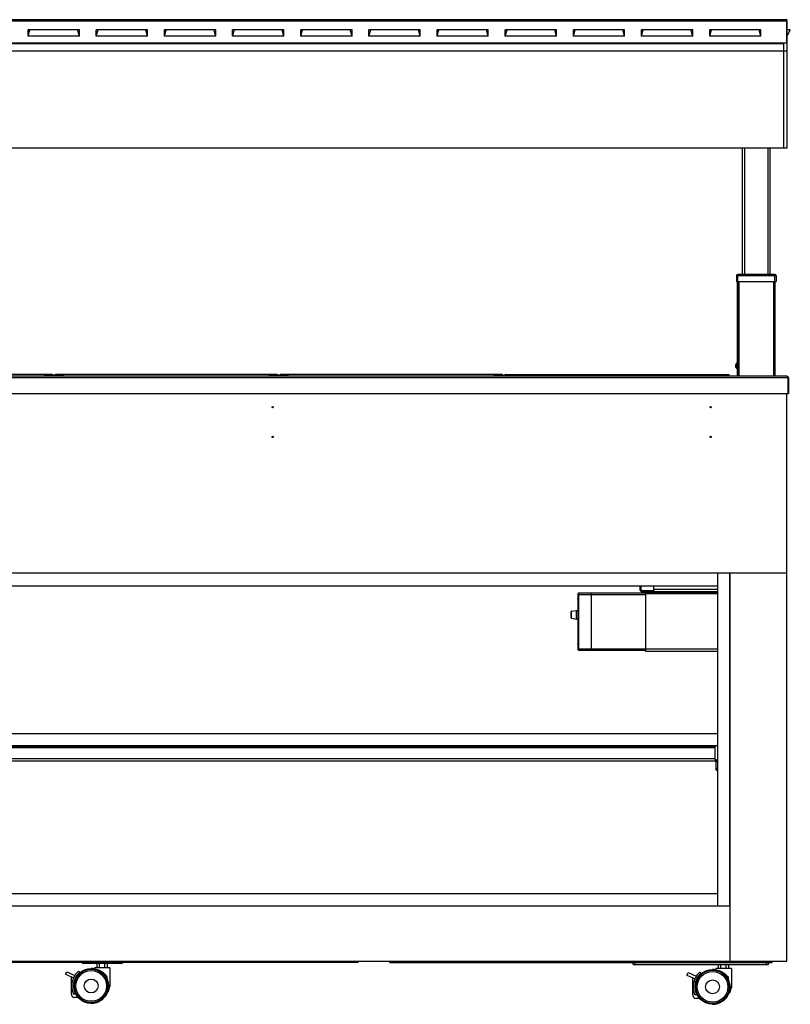
# Model space of a CAD drawing. Units: millimetres. Extents: x -1975 to 7003, y -1550 to 3879.
# Drawn here: x 951 to 2065, y 863 to 2286 of the extents above; entities that cross this region are included whole.
import ezdxf

# ---------------------------------------------------------------- set-up
doc = ezdxf.new("R2010")
doc.units = ezdxf.units.MM
doc.header["$LTSCALE"] = 19.36
doc.layers.get('0').update_dxf_attribs({"linetype": 'CONTINUOUS'})

msp = doc.modelspace()

# ---------------------------------------------------------------- linework, layer by layer
at = {"color": 9, "linetype": 'Continuous'}
for p, q in [((-59.1, 2284.5), (2059.3, 2284.5)), ((-54.9, 2252.7), (2055.1, 2252.7)), ((-59.9, 2241.1), (2060.1, 2241.1)), ((1998.6, 1917.9), (1998.6, 2101.1)), ((2032.6, 1917.9), (2032.6, 2101.1)), ((2044.3, 1915.9), (1986.7, 1915.9)), ((1988.7, 1907.9), (1988.7, 1917.9)), ((1990.8, 1770.9), (1990.8, 1907.9)), ((2040.3, 1907.9), (2040.3, 1770.9)), ((2042.3, 1907.9), (2042.3, 1917.9)), ((1988, 1906), (1988.5, 1905.9)), ((1988.8, 1903.9), (1988, 1903.9)), ((1988.1, 1906.2), (1988.8, 1905.9)), ((2060.9, 1768.5), (-60.7, 1768.5)), ((992.1, 1770.9), (992.1, 1772.1)), ((998, 1773.3), (998, 1772.1)), ((1002.8, 1773.3), (1002.8, 1772.1)), ((1008.1, 1770.9), (1008.1, 1772.1)), ((1317.1, 1770.9), (1317.1, 1772.1)), ((1323, 1773.3), (1323, 1772.1)), ((1327.8, 1773.3), (1327.8, 1772.1)), ((1333.1, 1770.9), (1333.1, 1772.1)), ((1642.1, 1770.9), (1642.1, 1772.1)), ((1648, 1773.3), (1648, 1772.1)), ((1653.3, 1773.3), (1653.3, 1772.1)), ((1658.1, 1770.9), (1658.1, 1772.1)), ((1973.1, 1772.1), (1973.1, 1773.3)), ((1988.8, 1772.9), (1988, 1772.9)), ((1758.6, 1457.7), (1758.6, 1374.9)), ((1847.1, 1462.7), (1848.6, 1462.7)), ((1850.1, 1459.7), (1850.1, 1461.2)), ((1959.1, 1456.7), (1855.1, 1456.7)), ((1858.1, 1459.7), (1858.1, 1458.2)), ((1959.1, 1462.7), (1867.4, 1462.7)), ((1977.6, 1456.7), (1977.1, 1456.7)), ((1757.4, 1450.9), (1757.4, 1450.9)), ((1757.4, 1449.7), (1757.4, 1449.2)), ((1757.4, 1448), (1757.4, 1448)), ((1748.3, 1421.3), (1748.3, 1431.4)), ((1757.4, 1384.7), (1757.4, 1384.7)), ((1757.4, 1383.4), (1757.4, 1383)), ((1757.4, 1381.7), (1757.4, 1381.7)), ((1959.1, 1376.4), (1855.1, 1376.4)), ((1977.6, 1376.4), (1977.1, 1376.4)), ((1956.1, 1233.9), (586.1, 1233.9)), ((1954.1, 1236.9), (1954.1, 1235.4)), ((586.1, 1218.4), (1956.1, 1218.4)), ((1959.1, 1213.9), (1957.6, 1213.9)), ((1957.6, 1203.9), (1959.1, 1203.9)), ((1046.1, 923.7), (1046.1, 922.2)), ((1094.1, 923.7), (1094.1, 922.2)), ((1840.3, 920.9), (1840.3, 923.7)), ((2030.1, 920.9), (2030.1, 923.7))]:
    msp.add_line(p, q, dxfattribs=at)
at = {"color": 3, "linetype": 'Continuous'}
for p, q in [((-58.3, 2286.1), (2058.5, 2286.1)), ((2059.3, 2252.7), (2059.3, 2284.5)), ((2060.1, 2252.7), (2060.1, 2284.5)), ((963, 2262.4), (963, 2271.6)), ((963.5, 2271.6), (963, 2271.6)), ((965.6, 2271.3), (963, 2271.6)), ((963, 2262.4), (965.6, 2271.3)), ((1037.1, 2262.4), (963, 2262.4)), ((1034.5, 2271.3), (965.6, 2271.3)), ((1037.1, 2271.6), (1034.5, 2271.3)), ((1037.1, 2262.4), (1034.5, 2271.3)), ((1037.1, 2271.6), (1036.7, 2271.6)), ((1037.1, 2262.4), (1037.1, 2271.6)), ((1061.5, 2262.4), (1061.5, 2271.6)), ((1062, 2271.6), (1061.5, 2271.6)), ((1064.1, 2271.3), (1061.5, 2271.6)), ((1061.5, 2262.4), (1064.1, 2271.3)), ((1135.6, 2262.4), (1061.5, 2262.4)), ((1133, 2271.3), (1064.1, 2271.3)), ((1135.6, 2271.6), (1133, 2271.3)), ((1135.6, 2262.4), (1133, 2271.3)), ((1135.6, 2271.6), (1135.2, 2271.6)), ((1135.6, 2262.4), (1135.6, 2271.6)), ((1160, 2262.4), (1160, 2271.6)), ((1160.5, 2271.6), (1160, 2271.6)), ((1162.6, 2271.3), (1160, 2271.6)), ((1160, 2262.4), (1162.6, 2271.3)), ((1234.1, 2262.4), (1160, 2262.4)), ((1231.5, 2271.3), (1162.6, 2271.3)), ((1234.1, 2271.6), (1231.5, 2271.3)), ((1234.1, 2262.4), (1231.5, 2271.3)), ((1234.1, 2271.6), (1233.7, 2271.6)), ((1234.1, 2262.4), (1234.1, 2271.6)), ((1258.5, 2262.4), (1258.5, 2271.6)), ((1259, 2271.6), (1258.5, 2271.6)), ((1261.1, 2271.3), (1258.5, 2271.6)), ((1258.5, 2262.4), (1261.1, 2271.3)), ((1332.6, 2262.4), (1258.5, 2262.4)), ((1330, 2271.3), (1261.1, 2271.3)), ((1332.6, 2271.6), (1330, 2271.3)), ((1332.6, 2262.4), (1330, 2271.3)), ((1332.6, 2271.6), (1332.2, 2271.6)), ((1332.6, 2262.4), (1332.6, 2271.6)), ((1357, 2262.4), (1357, 2271.6)), ((1357.5, 2271.6), (1357, 2271.6)), ((1359.6, 2271.3), (1357, 2271.6)), ((1357, 2262.4), (1359.6, 2271.3)), ((1431.1, 2262.4), (1357, 2262.4)), ((1428.5, 2271.3), (1359.6, 2271.3)), ((1431.1, 2271.6), (1428.5, 2271.3)), ((1431.1, 2262.4), (1428.5, 2271.3)), ((1431.1, 2271.6), (1430.7, 2271.6)), ((1431.1, 2262.4), (1431.1, 2271.6)), ((1455.5, 2262.4), (1455.5, 2271.6)), ((1456, 2271.6), (1455.5, 2271.6)), ((1458.1, 2271.3), (1455.5, 2271.6)), ((1455.5, 2262.4), (1458.1, 2271.3)), ((1529.6, 2262.4), (1455.5, 2262.4)), ((1527, 2271.3), (1458.1, 2271.3)), ((1529.6, 2271.6), (1527, 2271.3)), ((1529.6, 2262.4), (1527, 2271.3)), ((1529.6, 2271.6), (1529.2, 2271.6)), ((1529.6, 2262.4), (1529.6, 2271.6)), ((1554, 2262.4), (1554, 2271.6)), ((1554.5, 2271.6), (1554, 2271.6)), ((1556.6, 2271.3), (1554, 2271.6)), ((1554, 2262.4), (1556.6, 2271.3)), ((1628.1, 2262.4), (1554, 2262.4)), ((1625.5, 2271.3), (1556.6, 2271.3)), ((1628.1, 2271.6), (1625.5, 2271.3)), ((1628.1, 2262.4), (1625.5, 2271.3)), ((1628.1, 2271.6), (1627.7, 2271.6)), ((1628.1, 2262.4), (1628.1, 2271.6)), ((1652.5, 2262.4), (1652.5, 2271.6)), ((1653, 2271.6), (1652.5, 2271.6)), ((1655.1, 2271.3), (1652.5, 2271.6)), ((1652.5, 2262.4), (1655.1, 2271.3)), ((1726.6, 2262.4), (1652.5, 2262.4)), ((1724, 2271.3), (1655.1, 2271.3)), ((1726.6, 2271.6), (1724, 2271.3)), ((1726.6, 2262.4), (1724, 2271.3)), ((1726.6, 2271.6), (1726.2, 2271.6)), ((1726.6, 2262.4), (1726.6, 2271.6)), ((1751, 2262.4), (1751, 2271.6)), ((1751.5, 2271.6), (1751, 2271.6)), ((1753.6, 2271.3), (1751, 2271.6)), ((1751, 2262.4), (1753.6, 2271.3)), ((1825.1, 2262.4), (1751, 2262.4)), ((1822.5, 2271.3), (1753.6, 2271.3)), ((1825.1, 2271.6), (1822.5, 2271.3)), ((1825.1, 2262.4), (1822.5, 2271.3)), ((1825.1, 2271.6), (1824.7, 2271.6)), ((1825.1, 2262.4), (1825.1, 2271.6)), ((1850, 2271.6), (1849.5, 2271.6)), ((1849.5, 2262.4), (1849.5, 2271.6)), ((1852.1, 2271.3), (1849.5, 2271.6)), ((1849.5, 2262.4), (1852.1, 2271.3)), ((1923.6, 2262.4), (1849.5, 2262.4)), ((1921, 2271.3), (1852.1, 2271.3)), ((1923.6, 2271.6), (1921, 2271.3)), ((1923.6, 2262.4), (1921, 2271.3)), ((1923.6, 2271.6), (1923.2, 2271.6)), ((1923.6, 2262.4), (1923.6, 2271.6)), ((1948.5, 2271.6), (1948, 2271.6)), ((1950.6, 2271.3), (1948, 2271.6)), ((1948, 2262.4), (1948, 2271.6)), ((1948, 2262.4), (1950.6, 2271.3)), ((2022.1, 2262.4), (1948, 2262.4)), ((2019.5, 2271.3), (1950.6, 2271.3)), ((2022.1, 2271.6), (2019.5, 2271.3)), ((2022.1, 2262.4), (2019.5, 2271.3)), ((2022.1, 2271.6), (2021.7, 2271.6)), ((2022.1, 2262.4), (2022.1, 2271.6)), ((2064.5, 2271.3), (2060.1, 2271.6)), ((2060.1, 2262.4), (2064.5, 2271.3)), ((1988.1, 1906.2), (1988.7, 1907.7)), ((1988.8, 1905.2), (1988.8, 1907.9)), ((2042.3, 1907.9), (2042.3, 1770.9)), ((1988, 1770.9), (1988, 1905.9)), ((998, 1773.3), (677.8, 1773.3)), ((986.9, 1770.9), (986.9, 1773.3)), ((989.1, 1772.1), (1011.1, 1772.1)), ((1323, 1773.3), (1002.8, 1773.3)), ((1013.9, 1770.9), (1013.9, 1773.3)), ((1311.9, 1770.9), (1311.9, 1773.3)), ((1314.1, 1772.1), (1336.1, 1772.1)), ((1648, 1773.3), (1327.8, 1773.3)), ((1338.9, 1770.9), (1338.9, 1773.3)), ((1636.9, 1770.9), (1636.9, 1773.3)), ((1639.1, 1772.1), (1661.1, 1772.1)), ((1653.3, 1773.3), (1976.1, 1773.3)), ((1664.1, 1770.9), (1664.1, 1773.3)), ((1962.1, 1770.9), (1962.1, 1773.3)), ((1988.8, 1770.9), (1988.8, 1771.6)), ((1847.1, 1486.7), (1847.1, 1486.2)), ((1867.4, 1486.2), (1867.4, 1486.7)), ((1972.8, 1486.2), (1972.8, 1486.7)), ((1847.1, 1468.2), (1847.1, 1462.7)), ((1867.4, 1459.7), (1867.4, 1468.2)), ((1850.1, 1459.7), (1959.1, 1459.7)), ((1959.1, 1458.2), (1855.1, 1458.2)), ((1855.1, 1458.2), (1855.1, 1373.4)), ((1977.6, 1459.7), (1977.1, 1459.7)), ((1977.6, 1458.2), (1977.1, 1458.2)), ((1959.1, 1373.4), (1855.1, 1373.4)), ((1977.6, 1373.4), (1977.1, 1373.4)), ((1956.1, 1235.4), (586.1, 1235.4)), ((1956.1, 1215.4), (1956.1, 1235.4)), ((586.1, 1215.4), (1956.1, 1215.4)), ((1957.6, 1201.9), (1957.6, 1213.9)), ((1440.1, 923.7), (1440.1, 925.7)), ((1485.6, 923.7), (1485.6, 925.7)), ((2008.1, 925.7), (2008.1, 924.1)), ((1043.1, 923.7), (560.1, 923.7)), ((1097.1, 922.2), (1043.1, 922.2)), ((1440.1, 923.7), (1097.1, 923.7)), ((1485.6, 923.7), (2033.1, 923.7))]:
    msp.add_line(p, q, dxfattribs=at)
at = {"color": 7, "linetype": 'Continuous'}
for p, q in [((2060.1, 2284.5), (2059.3, 2284.5)), ((966.1, 2271.6), (965.6, 2271.3)), ((1034.5, 2271.6), (965.6, 2271.6)), ((1034.1, 2271.6), (1034.5, 2271.3)), ((1064.6, 2271.6), (1064.1, 2271.3)), ((1133, 2271.6), (1064.1, 2271.6)), ((1132.6, 2271.6), (1133, 2271.3)), ((1163.1, 2271.6), (1162.6, 2271.3)), ((1231.5, 2271.6), (1162.6, 2271.6)), ((1231.1, 2271.6), (1231.5, 2271.3)), ((1261.6, 2271.6), (1261.1, 2271.3)), ((1330, 2271.6), (1261.1, 2271.6)), ((1329.6, 2271.6), (1330, 2271.3)), ((1360.1, 2271.6), (1359.6, 2271.3)), ((1428.5, 2271.6), (1359.6, 2271.6)), ((1428.1, 2271.6), (1428.5, 2271.3)), ((1458.6, 2271.6), (1458.1, 2271.3)), ((1527, 2271.6), (1458.1, 2271.6)), ((1526.6, 2271.6), (1527, 2271.3)), ((1557.1, 2271.6), (1556.6, 2271.3)), ((1625.5, 2271.6), (1556.6, 2271.6)), ((1625.1, 2271.6), (1625.5, 2271.3)), ((1655.6, 2271.6), (1655.1, 2271.3)), ((1724, 2271.6), (1655.1, 2271.6)), ((1723.6, 2271.6), (1724, 2271.3)), ((1754.1, 2271.6), (1753.6, 2271.3)), ((1822.5, 2271.6), (1753.6, 2271.6)), ((1822.1, 2271.6), (1822.5, 2271.3)), ((1852.6, 2271.6), (1852.1, 2271.3)), ((1921, 2271.6), (1852.1, 2271.6)), ((1920.6, 2271.6), (1921, 2271.3)), ((1951.1, 2271.6), (1950.6, 2271.3)), ((2019.5, 2271.6), (1950.6, 2271.6)), ((2019.1, 2271.6), (2019.5, 2271.3)), ((2063.8, 2271.6), (2064.5, 2271.3)), ((2055.1, 2251.1), (-54.9, 2251.1)), ((2055.1, 2252.6), (2060.1, 2252.6)), ((2055.1, 2101.1), (2055.1, 2252.6)), ((2060.1, 2101.1), (2060.1, 2252.6)), ((-59.9, 2101.1), (2060.1, 2101.1)), ((1995.6, 1917.9), (1995.6, 2101.1)), ((2035.6, 1917.9), (2035.6, 2101.1)), ((1986.7, 1915.9), (1986.7, 1907.9)), ((1986.7, 1907.9), (2044.3, 1907.9)), ((2042.3, 1917.9), (1988.7, 1917.9)), ((2044.3, 1915.9), (2044.3, 1907.9)), ((1988.8, 1905.9), (1988, 1905.9)), ((1988.8, 1771.6), (1988.8, 1905.2)), ((1985.2, 1786.4), (1985.7, 1786.4)), ((1985.7, 1785.4), (1985.2, 1785.3)), ((1985.7, 1788), (1985.7, 1788)), ((1985.7, 1783.7), (1985.7, 1783.7)), ((1988, 1789.6), (1987, 1789.6)), ((1987, 1789.6), (1987, 1782.1)), ((1988, 1782.1), (1987, 1782.1)), ((2059.7, 1770.9), (-59.5, 1770.9)), ((989.1, 1772.1), (986.9, 1772.1)), ((989.1, 1770.9), (989.1, 1772.1)), ((1011.1, 1770.9), (1011.1, 1772.1)), ((1013.9, 1772.1), (1011.1, 1772.1)), ((1314.1, 1772.1), (1311.9, 1772.1)), ((1314.1, 1770.9), (1314.1, 1772.1)), ((1338.9, 1772.1), (1336.1, 1772.1)), ((1336.1, 1770.9), (1336.1, 1772.1)), ((1639.1, 1772.1), (1636.9, 1772.1)), ((1639.1, 1770.9), (1639.1, 1772.1)), ((1664.1, 1772.1), (1661.1, 1772.1)), ((1661.1, 1770.9), (1661.1, 1772.1)), ((1976.1, 1772.1), (1962.1, 1772.1)), ((1976.1, 1772.1), (1976.1, 1773.3)), ((2060.9, 1768.5), (2062.1, 1768.5)), ((2060.9, 1768.5), (2060.9, 1745.9)), ((2062.1, 1768.5), (2062.1, 1745.9)), ((-61.9, 1745.9), (2062.1, 1745.9)), ((2059.6, 925.7), (2059.6, 1745.9)), ((-59.4, 1486.7), (2059.6, 1486.7)), ((1977.1, 1486.2), (565.1, 1486.2)), ((1269.6, 1486.3), (1269.6, 1486.7)), ((1272.9, 1486.4), (1272.7, 1486.2)), ((1273, 1486.5), (1272.9, 1486.4)), ((1769.6, 1486.3), (1769.6, 1486.7)), ((1772.9, 1486.4), (1772.7, 1486.2)), ((1773, 1486.5), (1772.9, 1486.4)), ((1848.6, 1486.7), (1848.6, 1486.2)), ((1959.1, 1486.2), (1959.1, 1005.7)), ((1977.1, 1005.7), (1977.1, 1486.2)), ((1977.6, 925.7), (1977.6, 1486.7)), ((583.1, 1468.2), (1959.1, 1468.2)), ((1848.6, 1468.2), (1848.6, 1462.7)), ((1758.1, 1452.1), (1758, 1452.1)), ((1758, 1446.8), (1758, 1452.1)), ((1758.1, 1375.4), (1758.1, 1457.2)), ((1758.6, 1457.7), (1855.1, 1457.7)), ((1758.6, 1455.7), (1855.1, 1455.7)), ((1777.1, 1374.9), (1777.1, 1457.7)), ((1850.1, 1461.2), (1867.4, 1461.2)), ((1855.1, 1459.7), (1855.1, 1458.2)), ((1977.6, 1461.2), (1977.1, 1461.2)), ((1757.2, 1449.2), (1757.2, 1449.2)), ((1757.4, 1450.9), (1757.4, 1450.9)), ((1757.4, 1450.9), (1757.4, 1450.9)), ((1757.4, 1450.9), (1757.4, 1450.9)), ((1757.4, 1449.7), (1757.4, 1449.2)), ((1757.4, 1449.7), (1757.4, 1449.7)), ((1757.4, 1449.2), (1757.4, 1449.2)), ((1757.4, 1448), (1757.4, 1448)), ((1757.4, 1448), (1757.4, 1448)), ((1757.4, 1448), (1757.4, 1448)), ((1758.1, 1446.8), (1758, 1446.8)), ((1747.8, 1421.8), (1747.8, 1430.9)), ((1748.3, 1431.4), (1755.6, 1432.6)), ((1755.6, 1432.6), (1758.1, 1432.6)), ((1755.6, 1420.1), (1755.6, 1432.6)), ((1748.3, 1421.3), (1755.6, 1420.1)), ((1758.1, 1420.1), (1755.6, 1420.1)), ((1757.2, 1382.9), (1757.2, 1382.9)), ((1757.4, 1384.7), (1757.4, 1384.6)), ((1757.4, 1384.7), (1757.4, 1384.6)), ((1757.4, 1384.6), (1757.4, 1384.6)), ((1757.4, 1383.4), (1757.4, 1383)), ((1757.4, 1383.4), (1757.4, 1383.4)), ((1757.4, 1383), (1757.4, 1383)), ((1757.4, 1381.7), (1757.4, 1381.7)), ((1757.4, 1381.7), (1757.4, 1381.7)), ((1757.4, 1381.7), (1757.4, 1381.7)), ((1758.1, 1385.9), (1758, 1385.8)), ((1758, 1380.5), (1758, 1385.8)), ((1758.1, 1380.5), (1758, 1380.5)), ((1758.6, 1376.9), (1855.1, 1376.9)), ((1758.6, 1374.9), (1855.1, 1374.9)), ((583.1, 1254.9), (1959.1, 1254.9)), ((1959.1, 1236.9), (583.1, 1236.9)), ((1956.1, 1236.9), (1956.1, 1235.4)), ((1957.6, 1201.9), (1959.1, 1201.9)), ((583.1, 1023.7), (1959.1, 1023.7)), ((565.1, 1005.7), (1977.6, 1005.7)), ((565.1, 925.7), (2059.6, 925.7)), ((2038.1, 923.7), (2038.1, 925.7)), ((1017.1, 906.9), (1018.8, 910.5)), ((1018.8, 910.5), (1030.4, 905.2)), ((1035.6, 911.2), (1037.2, 909.3)), ((1043.1, 923.7), (1097.1, 923.7)), ((1043.1, 923.7), (1043.1, 922.2)), ((1081.3, 916.2), (1058.8, 916.2)), ((1058.8, 916.2), (1058.8, 914.8)), ((1062.6, 916.2), (1062.6, 922.2)), ((1063.6, 913.4), (1063.3, 913.7)), ((1063.6, 913.4), (1063.3, 913.7)), ((1063.3, 913.5), (1063.3, 913.7)), ((1066.3, 916.2), (1066.3, 922.2)), ((1073.8, 916.2), (1073.8, 922.2)), ((1077.6, 916.2), (1077.6, 922.2)), ((1081.3, 916.2), (1081.3, 889.2)), ((1097.1, 923.7), (1097.1, 922.2)), ((1837.3, 920.9), (1837.3, 923.7)), ((1837.3, 920.9), (2033.1, 920.9)), ((1979.3, 914.9), (1956.8, 914.9)), ((1956.8, 914.9), (1956.8, 913.5)), ((1960.6, 914.9), (1960.6, 920.9)), ((1961.6, 912.1), (1961.3, 912.4)), ((1961.6, 912.1), (1961.3, 912.4)), ((1961.3, 912.2), (1961.3, 912.4)), ((1964.3, 914.9), (1964.3, 920.9)), ((1971.8, 914.9), (1971.8, 920.9)), ((1975.6, 914.9), (1975.6, 920.9)), ((1979.3, 914.9), (1979.3, 887.9)), ((2008.1, 923.7), (2008.1, 924.1)), ((2033.1, 923.7), (2038.1, 923.7)), ((2033.1, 920.9), (2033.1, 923.7)), ((1017.1, 906.9), (1025.5, 903.1)), ((1025.5, 903.1), (1028.5, 901.7)), ((1025.5, 878.2), (1025.5, 903.1)), ((1028.5, 901.7), (1028.9, 901.5)), ((1028.9, 901.5), (1030.6, 905.1)), ((1030.4, 905.2), (1030.6, 905.1)), ((1030.6, 905.1), (1030.6, 905.1)), ((1076.8, 903.8), (1076.8, 901.1)), ((1915.1, 905.6), (1916.8, 909.2)), ((1915.1, 905.6), (1923.5, 901.8)), ((1916.8, 909.2), (1928.4, 903.9)), ((1923.5, 901.8), (1926.5, 900.4)), ((1923.5, 876.9), (1923.5, 901.8)), ((1926.5, 900.4), (1926.9, 900.2)), ((1926.9, 900.2), (1928.6, 903.8)), ((1928.4, 903.9), (1928.6, 903.8)), ((1928.6, 903.8), (1928.6, 903.8)), ((1933.6, 909.9), (1935.2, 908)), ((1974.8, 902.5), (1974.8, 899.8)), ((1028.5, 891.6), (1028.5, 888.2)), ((1079.3, 881.2), (1081.3, 889.2)), ((1081.3, 889.2), (1079.4, 889.2)), ((1926.5, 890.3), (1926.5, 886.9)), ((1977.3, 879.9), (1979.3, 887.9)), ((1979.3, 887.9), (1977.4, 887.9)), ((1031.8, 878.2), (1028.5, 878.2)), ((1030.2, 880.7), (1030.7, 880.7)), ((1035.3, 873.2), (1030.5, 873.2)), ((1079.3, 881.2), (1077.9, 881.2)), ((1929.8, 876.9), (1926.5, 876.9)), ((1928.2, 879.4), (1928.7, 879.4)), ((1933.3, 871.9), (1928.5, 871.9)), ((1977.3, 879.9), (1975.9, 879.9))]:
    msp.add_line(p, q, dxfattribs=at)
for centre, radius in [((1316.6, 1726.2), 1), ((1949.6, 1726.2), 1), ((1316.6, 1683.2), 1), ((1949.6, 1683.2), 1), ((1054.2, 889.9), 25.2), ((1054.2, 889.9), 24.2), ((1054.2, 889.9), 22.2), ((1952.2, 888.6), 25.2), ((1952.2, 888.6), 24.2), ((1952.2, 888.6), 22.2), ((1054.2, 889.9), 10), ((1952.2, 888.6), 10)]:
    msp.add_circle(centre, radius, dxfattribs=at)
at = {"color": 3, "linetype": 'Continuous'}
for centre, radius, start, end in [((2058.5, 2284.5), 1.6, 0, 90), ((1997.2, 2264.7), 65.2, 17.6146, 17.8711), ((1989.6, 1905.6), 1.6, 158.1986, 168.8397), ((998, 1770.9), 2.4, 30.0167, 90), ((1002.8, 1770.9), 2.4, 90, 149.9833), ((1323, 1770.9), 2.4, 30.0167, 90), ((1327.8, 1770.9), 2.4, 90, 149.9833), ((1648, 1770.9), 2.4, 30.0167, 90), ((1653.3, 1770.9), 2.4, 90, 149.9833), ((1850.1, 1462.7), 3, 180, 270), ((1956.1, 1213.9), 1.5, 0, 90), ((1043.1, 925.2), 3, 210.0001, 270), ((1097.1, 925.2), 3, 270, 329.9999)]:
    msp.add_arc(centre, radius, start, end, dxfattribs=at)
at = {"color": 7, "linetype": 'Continuous'}
for centre, radius, start, end in [((1988.7, 1915.9), 2, 90, 180), ((2042.3, 1915.9), 2, 0, 90), ((1990, 1785.9), 4.81, 128.718, 153.3559), ((1990.2, 1785.9), 4.49, 173.5638, 179.9928), ((1990.2, 1785.9), 4.49, 179.9977, 186.4362), ((1990, 1785.9), 4.81, 206.6441, 231.282), ((2059.7, 1768.5), 2.4, 0, 90), ((2027.3, 1758.1), 35.1, 17.8907, 18.3619), ((1967.7, 1738.9), 97.8, 17.6146, 17.8711), ((1762.2, 1449.4), 5, 147.9013, 162.7414), ((1758.6, 1457.2), 0.5, 90, 180), ((1850.1, 1462.7), 1.5, 180, 270), ((1762.2, 1449.4), 5.01, 163.3841, 174.806), ((1759.3, 1449.7), 2.11, 174.7976, 176.4575), ((1762.2, 1449.4), 5.01, 185.195, 185.8491), ((1759.4, 1449.2), 2.19, 185.0594, 185.195), ((1762.2, 1449.4), 5.01, 185.8482, 196.3136), ((1762.2, 1449.4), 5.01, 163.2143, 163.383), ((1757.5, 1450.9), 0.102, 162.7414, 180), ((1762.2, 1449.4), 5.01, 196.3146, 196.617), ((1762.2, 1449.4), 5.01, 196.617, 196.7857), ((1762.2, 1449.4), 5, 197.2586, 212.0987), ((1757.5, 1448), 0.102, 180, 197.2586), ((1748.3, 1430.9), 0.5, 99.1623, 180), ((1748.3, 1421.8), 0.5, 180, 260.8377), ((1762.2, 1383.2), 5.01, 163.3841, 174.806), ((1759.3, 1383.5), 2.11, 174.7976, 176.4575), ((1762.2, 1383.2), 5.01, 185.195, 185.8491), ((1762.2, 1383.2), 5.01, 185.8482, 196.3136), ((1759.4, 1382.9), 2.19, 185.0594, 185.195), ((1762.2, 1383.2), 5, 147.9013, 162.7414), ((1757.5, 1384.6), 0.102, 162.7414, 180), ((1762.2, 1383.2), 5.01, 163.2143, 163.383), ((1762.2, 1383.2), 5.01, 196.3146, 196.617), ((1762.2, 1383.2), 5.01, 196.617, 196.7857), ((1762.2, 1383.2), 5, 197.2586, 212.0987), ((1757.5, 1381.7), 0.102, 180, 197.2586), ((1758.6, 1375.4), 0.5, 180, 270), ((1956.1, 1213.9), 3, 22.5, 90), ((1054.2, 889.9), 28.2, 131.2176, 147.2821), ((1054.2, 889.9), 25.2, 89.9705, 90), ((1054.2, 889.9), 25.2, 79.4921, 90.0549), ((1952.2, 888.6), 25.2, 89.9706, 90), ((1952.2, 888.6), 25.2, 79.4921, 90.0549), ((1054.2, 889.9), 28.2, 155.4221, 204.5779), ((1054.2, 889.9), 25.8, 131.2176, 201.0525), ((1087.4, 933), 31.1, 245.9467, 250.0795), ((1952.2, 888.6), 28.2, 155.4221, 204.5779), ((1952.2, 888.6), 25.8, 131.2176, 201.0525), ((1952.2, 888.6), 28.2, 131.2176, 147.2821), ((1985.4, 931.7), 31.1, 245.9468, 250.0795), ((1030.5, 878.2), 5, 180, 270), ((1054.2, 889.9), 25.2, 269.9451, 339.7186), ((1928.5, 876.9), 5, 180, 270), ((1952.2, 888.6), 25.2, 269.9451, 339.7186), ((1054.2, 889.9), 25.2, 270, 270.0295), ((1952.2, 888.6), 25.2, 270, 270.0294)]:
    msp.add_arc(centre, radius, start, end, dxfattribs=at)
at = {"color": 3, "linetype": 'Continuous'}
msp.add_open_spline([(2058.5, 2286.1), (2058.5, 2286.1), (2058.7, 2285.9), (2058.9, 2285.5), (2059.1, 2285.1), (2059.2, 2284.7)], degree=3, knots=[0, 0, 0, 0, 0.131057, 0.344596, 1, 1, 1, 1], dxfattribs=at)
at = {"color": 7, "linetype": 'Continuous'}
for points, knots in [([(1985.7, 1788), (1985.6, 1787.8), (1985.4, 1787.3), (1985.3, 1786.7), (1985.2, 1786.4)], [0, 0, 0, 0, 0.499914, 1, 1, 1, 1]), ([(1985.2, 1785.3), (1985.3, 1785.1), (1985.4, 1784.5), (1985.6, 1784), (1985.7, 1783.7)], [0, 0, 0, 0, 0.500087, 1, 1, 1, 1]), ([(2059.7, 1770.9), (2059.8, 1770.9), (2060, 1770.7), (2060.3, 1770.2), (2060.5, 1769.6), (2060.6, 1769.2)], [0, 0, 0, 0, 0.13453, 0.345701, 1, 1, 1, 1]), ([(1758.6, 1455.7), (1758.6, 1455.7), (1758.5, 1455.7), (1758.4, 1455.7), (1758.3, 1455.7), (1758.2, 1455.6), (1758.2, 1455.6), (1758.2, 1455.6), (1758.1, 1455.6), (1758.1, 1455.6), (1758.1, 1455.5), (1758.1, 1455.5), (1758.1, 1455.5), (1758.1, 1455.5), (1758.1, 1455.5)], [0, 0, 0, 0, 0.175308, 0.3435, 0.498477, 0.635833, 0.697115, 0.753274, 0.804365, 0.850619, 0.892473, 0.930618, 0.966037, 1, 1, 1, 1]), ([(1757.2, 1449.8), (1757.2, 1449.8), (1757.2, 1449.8), (1757.2, 1449.8), (1757.2, 1449.7), (1757.2, 1449.7), (1757.2, 1449.7), (1757.2, 1449.7)], [0, 0, 0, 0, 0.335175, 0.62359, 0.849129, 0.934421, 1, 1, 1, 1]), ([(1757.2, 1449.7), (1757.2, 1449.7), (1757.2, 1449.7), (1757.2, 1449.7), (1757.2, 1449.7), (1757.2, 1449.7)], [0, 0, 0, 0, 0.377192, 0.664243, 1, 1, 1, 1]), ([(1757.2, 1449.7), (1757.2, 1449.7), (1757.2, 1449.7), (1757.3, 1449.7), (1757.3, 1449.7), (1757.4, 1449.7), (1757.4, 1449.7)], [0, 0, 0, 0, 0.152351, 0.370188, 0.652976, 1, 1, 1, 1]), ([(1757.2, 1449.2), (1757.2, 1449.2), (1757.2, 1449.2), (1757.2, 1449.2), (1757.2, 1449.2), (1757.2, 1449.2), (1757.2, 1449.1), (1757.2, 1449.1), (1757.2, 1449.1), (1757.2, 1449.1), (1757.2, 1449), (1757.2, 1449), (1757.2, 1449)], [0, 0, 0, 0, 0.011549, 0.030126, 0.056752, 0.091582, 0.185156, 0.30825, 0.456771, 0.625583, 0.808786, 1, 1, 1, 1]), ([(1757.4, 1449.2), (1757.4, 1449.2), (1757.3, 1449.2), (1757.3, 1449.2), (1757.2, 1449.2), (1757.2, 1449.2), (1757.2, 1449.2)], [0, 0, 0, 0, 0.347024, 0.629812, 0.847649, 1, 1, 1, 1]), ([(1757.2, 1383.6), (1757.2, 1383.6), (1757.2, 1383.5), (1757.2, 1383.5), (1757.2, 1383.5), (1757.2, 1383.5), (1757.2, 1383.5), (1757.2, 1383.5)], [0, 0, 0, 0, 0.335175, 0.62359, 0.849129, 0.934421, 1, 1, 1, 1]), ([(1757.2, 1383.5), (1757.2, 1383.5), (1757.2, 1383.5), (1757.2, 1383.4), (1757.2, 1383.4), (1757.2, 1383.4)], [0, 0, 0, 0, 0.377192, 0.664243, 1, 1, 1, 1]), ([(1757.2, 1383.4), (1757.2, 1383.4), (1757.2, 1383.4), (1757.3, 1383.4), (1757.3, 1383.4), (1757.4, 1383.4), (1757.4, 1383.4)], [0, 0, 0, 0, 0.152351, 0.370188, 0.652976, 1, 1, 1, 1]), ([(1757.4, 1383), (1757.4, 1383), (1757.3, 1382.9), (1757.3, 1382.9), (1757.2, 1382.9), (1757.2, 1382.9), (1757.2, 1382.9)], [0, 0, 0, 0, 0.347024, 0.629812, 0.847649, 1, 1, 1, 1]), ([(1757.2, 1382.9), (1757.2, 1382.9), (1757.2, 1382.9), (1757.2, 1382.9), (1757.2, 1382.9), (1757.2, 1382.9), (1757.2, 1382.9), (1757.2, 1382.9), (1757.2, 1382.8), (1757.2, 1382.8), (1757.2, 1382.8), (1757.2, 1382.8), (1757.2, 1382.7)], [0, 0, 0, 0, 0.011549, 0.030126, 0.056752, 0.091582, 0.185156, 0.30825, 0.456771, 0.625583, 0.808786, 1, 1, 1, 1]), ([(1758.6, 1376.9), (1758.6, 1376.9), (1758.5, 1376.9), (1758.4, 1377), (1758.3, 1377), (1758.2, 1377), (1758.2, 1377), (1758.2, 1377), (1758.1, 1377.1), (1758.1, 1377.1), (1758.1, 1377.1), (1758.1, 1377.1), (1758.1, 1377.1), (1758.1, 1377.1), (1758.1, 1377.1)], [0, 0, 0, 0, 0.175308, 0.3435, 0.498477, 0.635833, 0.697115, 0.753274, 0.804365, 0.850619, 0.892473, 0.930618, 0.966037, 1, 1, 1, 1]), ([(1063.3, 913.7), (1064.4, 913.3), (1066.7, 912.3), (1068.9, 911), (1070.1, 910.2)], [0, 0, 0, 0, 0.453649, 1, 1, 1, 1]), ([(1961.3, 912.4), (1962.4, 912), (1964.7, 911), (1966.9, 909.7), (1968.1, 908.9)], [0, 0, 0, 0, 0.453649, 1, 1, 1, 1]), ([(1070.1, 910.2), (1070.4, 910), (1071, 909.5), (1072.3, 908.5), (1073.8, 907.2), (1075.4, 905.6), (1076.4, 904.4), (1076.8, 903.8)], [0, 0, 0, 0, 0.129382, 0.258163, 0.51213, 0.759686, 1, 1, 1, 1]), ([(1968.1, 908.9), (1968.4, 908.7), (1969, 908.2), (1970.3, 907.2), (1971.8, 905.9), (1973.4, 904.3), (1974.4, 903.1), (1974.8, 902.5)], [0, 0, 0, 0, 0.129382, 0.258164, 0.51213, 0.759686, 1, 1, 1, 1])]:
    msp.add_open_spline(points, degree=3, knots=knots, dxfattribs=at)

doc.saveas('drawing.dxf')
